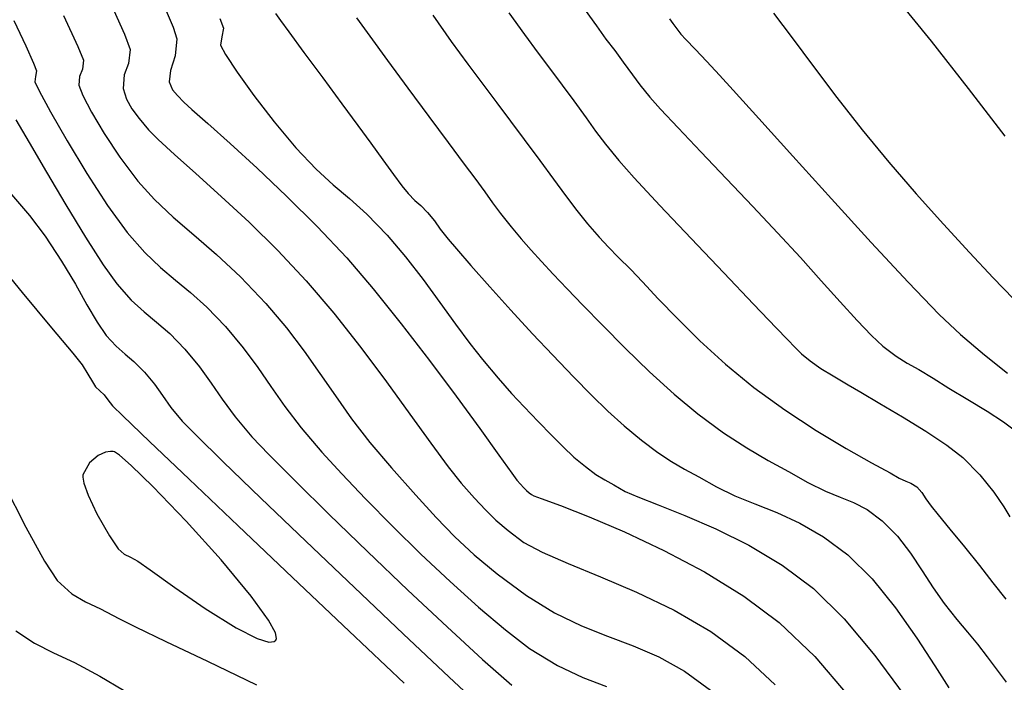
# Model space of a CAD drawing. Units: metres. Extents: x 380525 to 380951, y 8389901 to 8390149.
# Drawn here: x 380669 to 380690, y 8389927 to 8389942 of the extents above; entities that cross this region are included whole.
import ezdxf

# ---------------------------------------------------------------- set-up
doc = ezdxf.new("R2010")
doc.units = ezdxf.units.M
doc.layers.add('GAP_TOPO_Curva-Indice (M)', color=15, linetype='Continuous')
doc.layers.add('GAP_TOPO_Curva-Intermedia (M)', color=33, linetype='Continuous')

msp = doc.modelspace()

# ---------------------------------------------------------------- linework, layer by layer
at = {"layer": 'GAP_TOPO_Curva-Indice (M)', "color": 32, "linetype": 'Continuous', "lineweight": -3}
for p, q in [((380671.931, 8389941.842, 2450), (380672.109, 8389941.433, 2450)), ((380679.473, 8389941.75, 2445), (380679.813, 8389941.271, 2445)), ((380672.109, 8389941.433, 2450), (380672.188, 8389941.177, 2450)), ((380679.813, 8389941.271, 2445), (380680.111, 8389940.863, 2445)), ((380672.188, 8389941.177, 2450), (380672.157, 8389940.802, 2450)), ((380680.111, 8389940.863, 2445), (380680.381, 8389940.502, 2445)), ((380672.157, 8389940.802, 2450), (380672.053, 8389940.486, 2450)), ((380672.053, 8389940.486, 2450), (380672.02, 8389940.233, 2450)), ((380680.381, 8389940.502, 2445), (380680.637, 8389940.163, 2445)), ((380672.02, 8389940.233, 2450), (380672.092, 8389940.062, 2450)), ((380680.637, 8389940.163, 2445), (380680.893, 8389939.822, 2445)), ((380672.092, 8389940.062, 2450), (380672.202, 8389939.938, 2450)), ((380672.202, 8389939.938, 2450), (380672.346, 8389939.79, 2450)), ((380672.346, 8389939.79, 2450), (380672.518, 8389939.629, 2450)), ((380680.893, 8389939.822, 2445), (380681.165, 8389939.448, 2445)), ((380672.518, 8389939.629, 2450), (380672.869, 8389939.318, 2450)), ((380672.869, 8389939.318, 2450), (380673.359, 8389938.881, 2450)), ((380681.165, 8389939.448, 2445), (380681.373, 8389939.155, 2445)), ((380681.373, 8389939.155, 2445), (380681.588, 8389938.867, 2445)), ((380673.359, 8389938.881, 2450), (380673.949, 8389938.344, 2450)), ((380681.588, 8389938.867, 2445), (380681.878, 8389938.51, 2445)), ((380681.878, 8389938.51, 2445), (380682.219, 8389938.129, 2445)), ((380673.949, 8389938.344, 2450), (380674.598, 8389937.731, 2450)), ((380682.219, 8389938.129, 2445), (380682.78, 8389937.527, 2445)), ((380668.568, 8389937.762, 2455), (380668.959, 8389937.303, 2455)), ((380674.598, 8389937.731, 2450), (380675.267, 8389937.065, 2450)), ((380682.78, 8389937.527, 2445), (380683.465, 8389936.8, 2445)), ((380668.959, 8389937.303, 2455), (380669.307, 8389936.848, 2455)), ((380675.267, 8389937.065, 2450), (380675.916, 8389936.373, 2450)), ((380669.307, 8389936.848, 2455), (380669.664, 8389936.305, 2455)), ((380683.465, 8389936.8, 2445), (380684.181, 8389936.046, 2445)), ((380669.664, 8389936.305, 2455), (380669.965, 8389935.799, 2455)), ((380675.916, 8389936.373, 2450), (380676.494, 8389935.697, 2450)), ((380684.181, 8389936.046, 2445), (380684.835, 8389935.362, 2445)), ((380669.965, 8389935.799, 2455), (380670.22, 8389935.346, 2455)), ((380676.494, 8389935.697, 2450), (380677.109, 8389934.931, 2450)), ((380670.22, 8389935.346, 2455), (380670.441, 8389934.966, 2455)), ((380684.835, 8389935.362, 2445), (380685.332, 8389934.843, 2445)), ((380670.441, 8389934.966, 2455), (380670.641, 8389934.676, 2455)), ((380677.109, 8389934.931, 2450), (380677.728, 8389934.127, 2450)), ((380685.332, 8389934.843, 2445), (380685.58, 8389934.587, 2445)), ((380670.641, 8389934.676, 2455), (380670.86, 8389934.436, 2455)), ((380685.58, 8389934.587, 2445), (380685.75, 8389934.41, 2445)), ((380670.86, 8389934.436, 2455), (380671.054, 8389934.267, 2455)), ((380685.75, 8389934.41, 2445), (380685.888, 8389934.272, 2445)), ((380671.054, 8389934.267, 2455), (380671.251, 8389934.102, 2455)), ((380677.728, 8389934.127, 2450), (380678.314, 8389933.343, 2450)), ((380685.888, 8389934.272, 2445), (380686.074, 8389934.115, 2445)), ((380686.074, 8389934.115, 2445), (380686.314, 8389933.949, 2445)), ((380671.251, 8389934.102, 2455), (380671.482, 8389933.871, 2455)), ((380686.314, 8389933.949, 2445), (380686.581, 8389933.791, 2445)), ((380671.482, 8389933.871, 2455), (380671.7, 8389933.603, 2455)), ((380686.581, 8389933.791, 2445), (380686.908, 8389933.595, 2445)), ((380671.7, 8389933.603, 2455), (380671.873, 8389933.355, 2455)), ((380686.908, 8389933.595, 2445), (380687.186, 8389933.43, 2445)), ((380671.873, 8389933.355, 2455), (380672.057, 8389933.095, 2455)), ((380678.314, 8389933.343, 2450), (380678.834, 8389932.633, 2450)), ((380687.186, 8389933.43, 2445), (380687.605, 8389933.186, 2445)), ((380672.057, 8389933.095, 2455), (380672.308, 8389932.793, 2455)), ((380687.605, 8389933.186, 2445), (380688.102, 8389932.893, 2445)), ((380688.102, 8389932.893, 2445), (380688.613, 8389932.579, 2445)), ((380672.308, 8389932.793, 2455), (380672.605, 8389932.492, 2455)), ((380678.834, 8389932.633, 2450), (380679.253, 8389932.052, 2450)), ((380672.605, 8389932.492, 2455), (380673.204, 8389931.906, 2455)), ((380688.613, 8389932.579, 2445), (380689.075, 8389932.272, 2445)), ((380689.075, 8389932.272, 2445), (380689.423, 8389932.001, 2445)), ((380679.253, 8389932.052, 2450), (380679.536, 8389931.656, 2450)), ((380689.423, 8389932.001, 2445), (380689.797, 8389931.619, 2445)), ((380673.204, 8389931.906, 2455), (380674.033, 8389931.105, 2455)), ((380679.536, 8389931.656, 2450), (380679.648, 8389931.5, 2450)), ((380689.797, 8389931.619, 2445), (380690.1, 8389931.239, 2445)), ((380679.648, 8389931.5, 2450), (380679.725, 8389931.412, 2450)), ((380679.725, 8389931.412, 2450), (380679.793, 8389931.339, 2450)), ((380679.793, 8389931.339, 2450), (380679.859, 8389931.274, 2450)), ((380674.033, 8389931.105, 2455), (380675.017, 8389930.161, 2455)), ((380679.859, 8389931.274, 2450), (380679.916, 8389931.221, 2450)), ((380679.916, 8389931.221, 2450), (380679.968, 8389931.188, 2450)), ((380679.968, 8389931.188, 2450), (380680.02, 8389931.156, 2450)), ((380680.02, 8389931.156, 2450), (380680.179, 8389931.1, 2450)), ((380680.179, 8389931.1, 2450), (380680.602, 8389930.944, 2450)), ((380690.1, 8389931.239, 2445), (380690.322, 8389930.914, 2445)), ((380680.602, 8389930.944, 2450), (380681.23, 8389930.697, 2450)), ((380690.322, 8389930.914, 2445), (380690.455, 8389930.699, 2445)), ((380681.23, 8389930.697, 2450), (380682.006, 8389930.366, 2450)), ((380682.006, 8389930.366, 2450), (380682.869, 8389929.961, 2450)), ((380675.017, 8389930.161, 2455), (380676.083, 8389929.145, 2455)), ((380682.869, 8389929.961, 2450), (380683.762, 8389929.49, 2450)), ((380683.762, 8389929.49, 2450), (380684.624, 8389928.961, 2450)), ((380676.083, 8389929.145, 2455), (380677.155, 8389928.129, 2455)), ((380684.624, 8389928.961, 2450), (380685.398, 8389928.382, 2450)), ((380685.398, 8389928.382, 2450), (380686.18, 8389927.633, 2450)), ((380677.155, 8389928.129, 2455), (380678.161, 8389927.184, 2455)), ((380686.18, 8389927.633, 2450), (380686.89, 8389926.803, 2450)), ((380678.161, 8389927.184, 2455), (380679.026, 8389926.382, 2455))]:
    msp.add_line(p, q, dxfattribs=at)
at = {"layer": 'GAP_TOPO_Curva-Intermedia (M)', "color": 42, "linetype": 'Continuous', "lineweight": -3}
for p, q in [((380670.741, 8389941.946, 2451), (380671.041, 8389941.278, 2451)), ((380687.943, 8389942.092, 2441), (380688.726, 8389941.125, 2441)), ((380669.709, 8389941.692, 2452), (380670.019, 8389941.011, 2452)), ((380674.353, 8389941.734, 2448), (380674.463, 8389941.582, 2448)), ((380677.803, 8389941.694, 2446), (380678.208, 8389941.123, 2446)), ((380681.142, 8389941.805, 2444), (380681.389, 8389941.46, 2444)), ((380685.274, 8389941.743, 2442), (380685.682, 8389941.199, 2442)), ((380668.619, 8389941.583, 2453), (380668.876, 8389941.028, 2453)), ((380673.132, 8389941.627, 2449), (380673.212, 8389941.411, 2449)), ((380674.463, 8389941.582, 2448), (380674.644, 8389941.333, 2448)), ((380676.133, 8389941.638, 2447), (380676.42, 8389941.238, 2447)), ((380681.389, 8389941.46, 2444), (380681.6, 8389941.174, 2444)), ((380682.994, 8389941.613, 2443), (380683.066, 8389941.517, 2443)), ((380683.066, 8389941.517, 2443), (380683.152, 8389941.398, 2443)), ((380671.041, 8389941.278, 2451), (380671.165, 8389940.943, 2451)), ((380673.212, 8389941.411, 2449), (380673.174, 8389941.222, 2449)), ((380674.644, 8389941.333, 2448), (380674.977, 8389940.881, 2448)), ((380676.42, 8389941.238, 2447), (380676.809, 8389940.705, 2447)), ((380683.152, 8389941.398, 2443), (380683.242, 8389941.283, 2443)), ((380683.242, 8389941.283, 2443), (380683.353, 8389941.161, 2443)), ((380668.876, 8389941.028, 2453), (380669.05, 8389940.641, 2453)), ((380673.174, 8389941.222, 2449), (380673.146, 8389941.04, 2449)), ((380673.146, 8389941.04, 2449), (380673.254, 8389940.836, 2449)), ((380678.208, 8389941.123, 2446), (380678.569, 8389940.626, 2446)), ((380681.6, 8389941.174, 2444), (380681.791, 8389940.92, 2444)), ((380683.353, 8389941.161, 2443), (380683.553, 8389940.95, 2443)), ((380685.682, 8389941.199, 2442), (380686.148, 8389940.572, 2442)), ((380688.726, 8389941.125, 2441), (380689.544, 8389940.086, 2441)), ((380670.019, 8389941.011, 2452), (380670.141, 8389940.709, 2452)), ((380671.165, 8389940.943, 2451), (380671.132, 8389940.639, 2451)), ((380673.254, 8389940.836, 2449), (380673.512, 8389940.447, 2449)), ((380674.977, 8389940.881, 2448), (380675.39, 8389940.322, 2448)), ((380681.791, 8389940.92, 2444), (380681.98, 8389940.669, 2444)), ((380683.553, 8389940.95, 2443), (380683.811, 8389940.68, 2443)), ((380669.05, 8389940.641, 2453), (380669.117, 8389940.475, 2453)), ((380670.141, 8389940.709, 2452), (380670.12, 8389940.514, 2452)), ((380671.132, 8389940.639, 2451), (380671.033, 8389940.388, 2451)), ((380676.809, 8389940.705, 2447), (380677.256, 8389940.099, 2447)), ((380678.569, 8389940.626, 2446), (380678.898, 8389940.183, 2446)), ((380681.98, 8389940.669, 2444), (380682.183, 8389940.389, 2444)), ((380683.811, 8389940.68, 2443), (380684.091, 8389940.382, 2443)), ((380669.117, 8389940.475, 2453), (380669.094, 8389940.355, 2453)), ((380670.12, 8389940.514, 2452), (380670.057, 8389940.354, 2452)), ((380671.033, 8389940.388, 2451), (380671.013, 8389940.091, 2451)), ((380673.512, 8389940.447, 2449), (380673.881, 8389939.934, 2449)), ((380682.183, 8389940.389, 2444), (380682.344, 8389940.166, 2444)), ((380684.091, 8389940.382, 2443), (380684.39, 8389940.053, 2443)), ((380686.148, 8389940.572, 2442), (380686.664, 8389939.891, 2442)), ((380669.094, 8389940.355, 2453), (380669.074, 8389940.236, 2453)), ((380669.074, 8389940.236, 2453), (380669.172, 8389940.037, 2453)), ((380670.057, 8389940.354, 2452), (380670.043, 8389940.163, 2452)), ((380670.043, 8389940.163, 2452), (380670.129, 8389939.939, 2452)), ((380675.39, 8389940.322, 2448), (380675.808, 8389939.756, 2448)), ((380678.898, 8389940.183, 2446), (380679.207, 8389939.773, 2446)), ((380682.344, 8389940.166, 2444), (380682.56, 8389939.896, 2444)), ((380669.172, 8389940.037, 2453), (380669.424, 8389939.574, 2453)), ((380671.013, 8389940.091, 2451), (380671.086, 8389939.852, 2451)), ((380677.256, 8389940.099, 2447), (380677.715, 8389939.478, 2447)), ((380684.39, 8389940.053, 2443), (380684.951, 8389939.429, 2443)), ((380689.544, 8389940.086, 2441), (380690.345, 8389939.047, 2441)), ((380670.129, 8389939.939, 2452), (380670.32, 8389939.569, 2452)), ((380671.086, 8389939.852, 2451), (380671.206, 8389939.642, 2451)), ((380673.881, 8389939.934, 2449), (380674.324, 8389939.36, 2449)), ((380675.808, 8389939.756, 2448), (380676.16, 8389939.28, 2448)), ((380679.207, 8389939.773, 2446), (380679.506, 8389939.376, 2446)), ((380682.56, 8389939.896, 2444), (380682.792, 8389939.639, 2444)), ((380686.664, 8389939.891, 2442), (380687.218, 8389939.183, 2442)), ((380669.424, 8389939.574, 2453), (380669.786, 8389938.939, 2453)), ((380670.32, 8389939.569, 2452), (380670.599, 8389939.1, 2452)), ((380671.206, 8389939.642, 2451), (380671.368, 8389939.43, 2451)), ((380682.792, 8389939.639, 2444), (380683.181, 8389939.225, 2444)), ((380668.662, 8389939.403, 2454), (380668.955, 8389938.904, 2454)), ((380671.368, 8389939.43, 2451), (380671.569, 8389939.185, 2451)), ((380674.324, 8389939.36, 2449), (380674.803, 8389938.787, 2449)), ((380677.715, 8389939.478, 2447), (380678.143, 8389938.903, 2447)), ((380679.506, 8389939.376, 2446), (380679.807, 8389938.974, 2446)), ((380684.951, 8389939.429, 2443), (380685.694, 8389938.602, 2443)), ((380670.599, 8389939.1, 2452), (380670.944, 8389938.58, 2452)), ((380671.569, 8389939.185, 2451), (380671.779, 8389938.969, 2451)), ((380676.16, 8389939.28, 2448), (380676.445, 8389938.888, 2448)), ((380683.181, 8389939.225, 2444), (380683.679, 8389938.701, 2444)), ((380687.218, 8389939.183, 2442), (380687.801, 8389938.476, 2442)), ((380668.955, 8389938.904, 2454), (380669.335, 8389938.254, 2454)), ((380669.786, 8389938.939, 2453), (380670.216, 8389938.225, 2453)), ((380671.779, 8389938.969, 2451), (380672.136, 8389938.645, 2451)), ((380676.445, 8389938.888, 2448), (380676.709, 8389938.523, 2448)), ((380678.143, 8389938.903, 2447), (380678.493, 8389938.433, 2447)), ((380679.807, 8389938.974, 2446), (380680.149, 8389938.51, 2446)), ((380674.803, 8389938.787, 2449), (380675.243, 8389938.322, 2449)), ((380683.679, 8389938.701, 2444), (380684.24, 8389938.112, 2444)), ((380670.944, 8389938.58, 2452), (380671.337, 8389938.058, 2452)), ((380672.136, 8389938.645, 2451), (380672.609, 8389938.225, 2451)), ((380676.709, 8389938.523, 2448), (380676.939, 8389938.205, 2448)), ((380678.493, 8389938.433, 2447), (380678.721, 8389938.126, 2447)), ((380680.149, 8389938.51, 2446), (380680.447, 8389938.101, 2446)), ((380685.694, 8389938.602, 2443), (380686.541, 8389937.667, 2443)), ((380687.801, 8389938.476, 2442), (380688.402, 8389937.783, 2442)), ((380669.335, 8389938.254, 2454), (380669.76, 8389937.535, 2454)), ((380670.216, 8389938.225, 2453), (380670.67, 8389937.524, 2453)), ((380672.609, 8389938.225, 2451), (380673.166, 8389937.724, 2451)), ((380675.243, 8389938.322, 2449), (380675.621, 8389937.979, 2449)), ((380671.337, 8389938.058, 2452), (380671.703, 8389937.653, 2452)), ((380676.939, 8389938.205, 2448), (380677.126, 8389937.952, 2448)), ((380678.721, 8389938.126, 2447), (380678.943, 8389937.822, 2447)), ((380680.447, 8389938.101, 2446), (380680.714, 8389937.74, 2446)), ((380684.24, 8389938.112, 2444), (380684.817, 8389937.505, 2444)), ((380675.621, 8389937.979, 2449), (380675.978, 8389937.676, 2449)), ((380677.126, 8389937.952, 2448), (380677.261, 8389937.784, 2448)), ((380677.261, 8389937.784, 2448), (380677.41, 8389937.633, 2448)), ((380678.943, 8389937.822, 2447), (380679.114, 8389937.584, 2447)), ((380688.402, 8389937.783, 2442), (380689.001, 8389937.113, 2442)), ((380671.703, 8389937.653, 2452), (380672.113, 8389937.269, 2452)), ((380673.166, 8389937.724, 2451), (380673.776, 8389937.156, 2451)), ((380675.978, 8389937.676, 2449), (380676.358, 8389937.334, 2449)), ((380677.41, 8389937.633, 2448), (380677.539, 8389937.523, 2448)), ((380679.114, 8389937.584, 2447), (380679.289, 8389937.35, 2447)), ((380680.714, 8389937.74, 2446), (380680.959, 8389937.416, 2446)), ((380686.541, 8389937.667, 2443), (380687.412, 8389936.715, 2443)), ((380669.76, 8389937.535, 2454), (380670.186, 8389936.831, 2454)), ((380670.67, 8389937.524, 2453), (380671.105, 8389936.93, 2453)), ((380677.539, 8389937.523, 2448), (380677.689, 8389937.373, 2448)), ((380677.689, 8389937.373, 2448), (380677.837, 8389937.191, 2448)), ((380680.959, 8389937.416, 2446), (380681.196, 8389937.123, 2446)), ((380684.817, 8389937.505, 2444), (380685.363, 8389936.926, 2444)), ((380672.113, 8389937.269, 2452), (380672.566, 8389936.877, 2452)), ((380673.776, 8389937.156, 2451), (380674.407, 8389936.534, 2451)), ((380676.358, 8389937.334, 2449), (380676.803, 8389936.873, 2449)), ((380677.837, 8389937.191, 2448), (380677.967, 8389937.008, 2448)), ((380679.289, 8389937.35, 2447), (380679.524, 8389937.056, 2447)), ((380671.105, 8389936.93, 2453), (380671.489, 8389936.492, 2453)), ((380677.967, 8389937.008, 2448), (380678.138, 8389936.788, 2448)), ((380679.524, 8389937.056, 2447), (380679.742, 8389936.795, 2447)), ((380681.196, 8389937.123, 2446), (380681.45, 8389936.83, 2446)), ((380685.363, 8389936.926, 2444), (380685.861, 8389936.386, 2444)), ((380689.001, 8389937.113, 2442), (380689.572, 8389936.49, 2442)), ((380670.186, 8389936.831, 2454), (380670.572, 8389936.226, 2454)), ((380672.566, 8389936.877, 2452), (380673.057, 8389936.449, 2452)), ((380676.803, 8389936.873, 2449), (380677.205, 8389936.397, 2449)), ((380678.138, 8389936.788, 2448), (380678.322, 8389936.572, 2448)), ((380679.742, 8389936.795, 2447), (380679.956, 8389936.547, 2447)), ((380681.45, 8389936.83, 2446), (380681.656, 8389936.609, 2446)), ((380687.412, 8389936.715, 2443), (380688.227, 8389935.841, 2443)), ((380668.046, 8389936.532, 2456), (380668.801, 8389935.616, 2456)), ((380671.489, 8389936.492, 2453), (380671.833, 8389936.161, 2453)), ((380674.407, 8389936.534, 2451), (380675.029, 8389935.872, 2451)), ((380678.322, 8389936.572, 2448), (380678.64, 8389936.207, 2448)), ((380679.956, 8389936.547, 2447), (380680.184, 8389936.294, 2447)), ((380681.656, 8389936.609, 2446), (380681.869, 8389936.394, 2446)), ((380689.572, 8389936.49, 2442), (380690.091, 8389935.938, 2442)), ((380673.057, 8389936.449, 2452), (380673.584, 8389935.957, 2452)), ((380677.205, 8389936.397, 2449), (380677.593, 8389935.898, 2449)), ((380680.184, 8389936.294, 2447), (380680.443, 8389936.016, 2447)), ((380681.869, 8389936.394, 2446), (380682.144, 8389936.119, 2446)), ((380685.861, 8389936.386, 2444), (380686.321, 8389935.875, 2444)), ((380670.572, 8389936.226, 2454), (380670.873, 8389935.803, 2454)), ((380671.833, 8389936.161, 2453), (380672.159, 8389935.886, 2453)), ((380678.64, 8389936.207, 2448), (380679.051, 8389935.743, 2448)), ((380682.144, 8389936.119, 2446), (380682.403, 8389935.847, 2446)), ((380672.159, 8389935.886, 2453), (380672.49, 8389935.615, 2453)), ((380673.584, 8389935.957, 2452), (380674.142, 8389935.372, 2452)), ((380675.029, 8389935.872, 2451), (380675.633, 8389935.162, 2451)), ((380677.593, 8389935.898, 2449), (380677.96, 8389935.399, 2449)), ((380680.443, 8389936.016, 2447), (380680.752, 8389935.694, 2447)), ((380682.403, 8389935.847, 2446), (380682.746, 8389935.481, 2446)), ((380686.321, 8389935.875, 2444), (380686.738, 8389935.41, 2444)), ((380688.227, 8389935.841, 2443), (380688.908, 8389935.136, 2443)), ((380690.091, 8389935.938, 2442), (380690.532, 8389935.481, 2442)), ((380670.873, 8389935.803, 2454), (380671.19, 8389935.447, 2454)), ((380679.051, 8389935.743, 2448), (380679.514, 8389935.228, 2448)), ((380680.752, 8389935.694, 2447), (380681.092, 8389935.342, 2447)), ((380668.801, 8389935.616, 2456), (380669.446, 8389934.839, 2456)), ((380671.19, 8389935.447, 2454), (380671.471, 8389935.189, 2454)), ((380672.49, 8389935.615, 2453), (380672.848, 8389935.294, 2453)), ((380682.746, 8389935.481, 2446), (380683.166, 8389935.044, 2446)), ((380686.738, 8389935.41, 2444), (380687.106, 8389935.005, 2444)), ((380672.848, 8389935.294, 2453), (380673.256, 8389934.871, 2453)), ((380674.142, 8389935.372, 2452), (380674.593, 8389934.84, 2452)), ((380677.96, 8389935.399, 2449), (380678.303, 8389934.925, 2449)), ((380679.514, 8389935.228, 2448), (380679.988, 8389934.712, 2448)), ((380681.092, 8389935.342, 2447), (380681.524, 8389934.897, 2447)), ((380671.471, 8389935.189, 2454), (380671.743, 8389934.966, 2454)), ((380675.633, 8389935.162, 2451), (380676.223, 8389934.411, 2451)), ((380683.166, 8389935.044, 2446), (380683.66, 8389934.559, 2446)), ((380687.106, 8389935.005, 2444), (380687.419, 8389934.677, 2444)), ((380688.908, 8389935.136, 2443), (380689.375, 8389934.695, 2443)), ((380669.446, 8389934.839, 2456), (380669.908, 8389934.283, 2456)), ((380671.743, 8389934.966, 2454), (380672.034, 8389934.714, 2454)), ((380673.256, 8389934.871, 2453), (380673.646, 8389934.406, 2453)), ((380674.593, 8389934.84, 2452), (380674.979, 8389934.333, 2452)), ((380678.303, 8389934.925, 2449), (380678.615, 8389934.499, 2449)), ((380681.524, 8389934.897, 2447), (380682.021, 8389934.396, 2447)), ((380672.034, 8389934.714, 2454), (380672.369, 8389934.371, 2454)), ((380679.988, 8389934.712, 2448), (380680.432, 8389934.242, 2448)), ((380683.66, 8389934.559, 2446), (380684.22, 8389934.048, 2446)), ((380687.419, 8389934.677, 2444), (380687.672, 8389934.441, 2444)), ((380689.375, 8389934.695, 2443), (380689.902, 8389934.252, 2443)), ((380672.369, 8389934.371, 2454), (380672.688, 8389933.986, 2454)), ((380673.646, 8389934.406, 2453), (380673.965, 8389933.974, 2453)), ((380674.979, 8389934.333, 2452), (380675.328, 8389933.841, 2452)), ((380676.223, 8389934.411, 2451), (380676.784, 8389933.659, 2451)), ((380678.615, 8389934.499, 2449), (380678.893, 8389934.144, 2449)), ((380682.021, 8389934.396, 2447), (380682.554, 8389933.88, 2447)), ((380687.672, 8389934.441, 2444), (380687.961, 8389934.219, 2444)), ((380669.908, 8389934.283, 2456), (380670.114, 8389934.029, 2456)), ((380678.893, 8389934.144, 2449), (380679.239, 8389933.735, 2449)), ((380680.432, 8389934.242, 2448), (380680.89, 8389933.769, 2448)), ((380687.961, 8389934.219, 2444), (380688.204, 8389934.067, 2444)), ((380689.902, 8389934.252, 2443), (380690.404, 8389933.846, 2443)), ((380670.114, 8389934.029, 2456), (380670.242, 8389933.828, 2456)), ((380672.688, 8389933.986, 2454), (380672.944, 8389933.63, 2454)), ((380673.965, 8389933.974, 2453), (380674.255, 8389933.553, 2453)), ((380684.22, 8389934.048, 2446), (380684.843, 8389933.536, 2446)), ((380688.204, 8389934.067, 2444), (380688.456, 8389933.925, 2444)), ((380688.456, 8389933.925, 2444), (380688.772, 8389933.735, 2444)), ((380670.242, 8389933.828, 2456), (380670.34, 8389933.658, 2456)), ((380675.328, 8389933.841, 2452), (380675.667, 8389933.35, 2452)), ((380679.239, 8389933.735, 2449), (380679.531, 8389933.405, 2449)), ((380680.89, 8389933.769, 2448), (380681.283, 8389933.367, 2448)), ((380682.554, 8389933.88, 2447), (380683.094, 8389933.387, 2447)), ((380688.772, 8389933.735, 2444), (380689.12, 8389933.52, 2444)), ((380670.34, 8389933.658, 2456), (380670.409, 8389933.548, 2456)), ((380670.409, 8389933.548, 2456), (380670.501, 8389933.458, 2456)), ((380672.944, 8389933.63, 2454), (380673.187, 8389933.275, 2454)), ((380674.255, 8389933.553, 2453), (380674.558, 8389933.118, 2453)), ((380676.784, 8389933.659, 2451), (380677.3, 8389932.946, 2451)), ((380684.843, 8389933.536, 2446), (380685.52, 8389933.044, 2446)), ((380689.12, 8389933.52, 2444), (380689.535, 8389933.27, 2444)), ((380670.501, 8389933.458, 2456), (380670.595, 8389933.37, 2456)), ((380670.595, 8389933.37, 2456), (380670.679, 8389933.26, 2456)), ((380670.679, 8389933.26, 2456), (380670.778, 8389933.132, 2456)), ((380673.187, 8389933.275, 2454), (380673.469, 8389932.892, 2454)), ((380675.667, 8389933.35, 2452), (380676.023, 8389932.85, 2452)), ((380679.531, 8389933.405, 2449), (380679.808, 8389933.107, 2449)), ((380681.283, 8389933.367, 2448), (380681.642, 8389933.014, 2448)), ((380683.094, 8389933.387, 2447), (380683.611, 8389932.957, 2447)), ((380689.535, 8389933.27, 2444), (380689.954, 8389933.014, 2444)), ((380670.778, 8389933.132, 2456), (380671.006, 8389932.912, 2456)), ((380674.558, 8389933.118, 2453), (380674.915, 8389932.647, 2453)), ((380679.808, 8389933.107, 2449), (380680.113, 8389932.791, 2449)), ((380685.52, 8389933.044, 2446), (380686.211, 8389932.592, 2446)), ((380671.006, 8389932.912, 2456), (380671.594, 8389932.35, 2456)), ((380673.469, 8389932.892, 2454), (380673.838, 8389932.454, 2454)), ((380676.023, 8389932.85, 2452), (380676.424, 8389932.329, 2452)), ((380677.3, 8389932.946, 2451), (380677.756, 8389932.311, 2451)), ((380681.642, 8389933.014, 2448), (380681.997, 8389932.692, 2448)), ((380683.611, 8389932.957, 2447), (380684.176, 8389932.543, 2447)), ((380689.954, 8389933.014, 2444), (380690.313, 8389932.783, 2444)), ((380674.915, 8389932.647, 2453), (380675.367, 8389932.115, 2453)), ((380680.113, 8389932.791, 2449), (380680.411, 8389932.483, 2449)), ((380681.997, 8389932.692, 2448), (380682.379, 8389932.378, 2448)), ((380690.313, 8389932.783, 2444), (380690.549, 8389932.607, 2444)), ((380673.838, 8389932.454, 2454), (380674.205, 8389932.068, 2454)), ((380680.411, 8389932.483, 2449), (380680.661, 8389932.229, 2449)), ((380684.176, 8389932.543, 2447), (380684.687, 8389932.209, 2447)), ((380686.211, 8389932.592, 2446), (380686.863, 8389932.198, 2446)), ((380671.594, 8389932.35, 2456), (380672.463, 8389931.522, 2456)), ((380676.424, 8389932.329, 2452), (380676.897, 8389931.775, 2452)), ((380677.756, 8389932.311, 2451), (380678.136, 8389931.795, 2451)), ((380680.661, 8389932.229, 2449), (380680.897, 8389932.008, 2449)), ((380682.379, 8389932.378, 2448), (380682.739, 8389932.111, 2448)), ((380684.687, 8389932.209, 2447), (380685.158, 8389931.933, 2447)), ((380686.863, 8389932.198, 2446), (380687.42, 8389931.881, 2446)), ((380670.464, 8389932.043, 2456), (380670.274, 8389931.881, 2456)), ((380670.627, 8389932.115, 2456), (380670.464, 8389932.043, 2456)), ((380670.738, 8389932.133, 2456), (380670.627, 8389932.115, 2456)), ((380670.792, 8389932.132, 2456), (380670.738, 8389932.133, 2456)), ((380670.823, 8389932.121, 2456), (380670.792, 8389932.132, 2456)), ((380670.93, 8389932.047, 2456), (380670.823, 8389932.121, 2456)), ((380671.186, 8389931.824, 2456), (380670.93, 8389932.047, 2456)), ((380674.205, 8389932.068, 2454), (380674.789, 8389931.481, 2454)), ((380675.367, 8389932.115, 2453), (380675.805, 8389931.64, 2453)), ((380680.897, 8389932.008, 2449), (380681.148, 8389931.8, 2449)), ((380682.739, 8389932.111, 2448), (380683.036, 8389931.913, 2448)), ((380670.274, 8389931.881, 2456), (380670.133, 8389931.616, 2456)), ((380671.666, 8389931.36, 2456), (380671.186, 8389931.824, 2456)), ((380676.897, 8389931.775, 2452), (380677.434, 8389931.175, 2452)), ((380678.136, 8389931.795, 2451), (380678.427, 8389931.436, 2451)), ((380681.148, 8389931.8, 2449), (380681.38, 8389931.629, 2449)), ((380683.036, 8389931.913, 2448), (380683.318, 8389931.746, 2448)), ((380683.318, 8389931.746, 2448), (380683.632, 8389931.572, 2448)), ((380685.158, 8389931.933, 2447), (380685.6, 8389931.688, 2447)), ((380687.42, 8389931.881, 2446), (380687.827, 8389931.659, 2446)), ((380670.133, 8389931.616, 2456), (380670.129, 8389931.567, 2456)), ((380670.129, 8389931.567, 2456), (380670.15, 8389931.435, 2456)), ((380670.133, 8389931.616, 2456), (380670.133, 8389931.616, 2456)), ((380672.463, 8389931.522, 2456), (380673.535, 8389930.503, 2456)), ((380675.805, 8389931.64, 2453), (380676.33, 8389931.091, 2453)), ((380681.38, 8389931.629, 2449), (380681.571, 8389931.507, 2449)), ((380683.632, 8389931.572, 2448), (380684.025, 8389931.353, 2448)), ((380685.6, 8389931.688, 2447), (380686.028, 8389931.451, 2447)), ((380687.827, 8389931.659, 2446), (380688.031, 8389931.549, 2446)), ((380688.031, 8389931.549, 2446), (380688.171, 8389931.483, 2446)), ((380668.401, 8389931.409, 2457), (380668.877, 8389930.474, 2457)), ((380670.15, 8389931.435, 2456), (380670.243, 8389931.172, 2456)), ((380672.398, 8389930.6, 2456), (380671.666, 8389931.36, 2456)), ((380674.789, 8389931.481, 2454), (380675.532, 8389930.75, 2454)), ((380678.427, 8389931.436, 2451), (380678.72, 8389931.109, 2451)), ((380681.571, 8389931.507, 2449), (380681.769, 8389931.396, 2449)), ((380681.769, 8389931.396, 2449), (380682.023, 8389931.255, 2449)), ((380684.025, 8389931.353, 2448), (380684.424, 8389931.158, 2448)), ((380686.028, 8389931.451, 2447), (380686.411, 8389931.258, 2447)), ((380688.171, 8389931.483, 2446), (380688.287, 8389931.436, 2446)), ((380688.287, 8389931.436, 2446), (380688.412, 8389931.353, 2446)), ((380688.412, 8389931.353, 2446), (380688.525, 8389931.231, 2446)), ((380670.243, 8389931.172, 2456), (380670.44, 8389930.761, 2456)), ((380676.33, 8389931.091, 2453), (380676.917, 8389930.495, 2453)), ((380677.434, 8389931.175, 2452), (380677.877, 8389930.684, 2452)), ((380678.72, 8389931.109, 2451), (380678.957, 8389930.849, 2451)), ((380682.023, 8389931.255, 2449), (380682.296, 8389931.134, 2449)), ((380682.296, 8389931.134, 2449), (380682.747, 8389930.961, 2449)), ((380684.424, 8389931.158, 2448), (380684.867, 8389930.98, 2448)), ((380686.411, 8389931.258, 2447), (380686.733, 8389931.129, 2447)), ((380686.733, 8389931.129, 2447), (380687.026, 8389931.012, 2447)), ((380688.525, 8389931.231, 2446), (380688.614, 8389931.095, 2446)), ((380688.614, 8389931.095, 2446), (380688.728, 8389930.929, 2446)), ((380682.747, 8389930.961, 2449), (380683.332, 8389930.73, 2449)), ((380684.867, 8389930.98, 2448), (380685.344, 8389930.79, 2448)), ((380687.026, 8389931.012, 2447), (380687.324, 8389930.856, 2447)), ((380688.728, 8389930.929, 2446), (380688.883, 8389930.74, 2446)), ((380670.44, 8389930.761, 2456), (380670.715, 8389930.278, 2456)), ((380675.532, 8389930.75, 2454), (380676.373, 8389929.934, 2454)), ((380677.877, 8389930.684, 2452), (380678.283, 8389930.262, 2452)), ((380678.957, 8389930.849, 2451), (380679.186, 8389930.624, 2451)), ((380683.332, 8389930.73, 2449), (380684.008, 8389930.437, 2449)), ((380685.344, 8389930.79, 2448), (380685.849, 8389930.56, 2448)), ((380687.324, 8389930.856, 2447), (380687.658, 8389930.61, 2447)), ((380688.883, 8389930.74, 2446), (380689.142, 8389930.426, 2446)), ((380668.877, 8389930.474, 2457), (380669.287, 8389929.728, 2457)), ((380673.159, 8389929.758, 2456), (380672.398, 8389930.6, 2456)), ((380673.535, 8389930.503, 2456), (380674.73, 8389929.368, 2456)), ((380676.917, 8389930.495, 2453), (380677.542, 8389929.882, 2453)), ((380679.186, 8389930.624, 2451), (380679.452, 8389930.398, 2451)), ((380685.849, 8389930.56, 2448), (380686.372, 8389930.262, 2448)), ((380687.658, 8389930.61, 2447), (380687.992, 8389930.275, 2447)), ((380670.715, 8389930.278, 2456), (380670.906, 8389929.997, 2456)), ((380678.283, 8389930.262, 2452), (380678.711, 8389929.865, 2452)), ((380679.452, 8389930.398, 2451), (380679.801, 8389930.138, 2451)), ((380684.008, 8389930.437, 2449), (380684.732, 8389930.075, 2449)), ((380686.372, 8389930.262, 2448), (380686.905, 8389929.867, 2448)), ((380687.992, 8389930.275, 2447), (380688.279, 8389929.903, 2447)), ((380689.142, 8389930.426, 2446), (380689.459, 8389930.04, 2446)), ((380679.801, 8389930.138, 2451), (380680.198, 8389929.92, 2451)), ((380684.732, 8389930.075, 2449), (380685.461, 8389929.639, 2449)), ((380689.459, 8389930.04, 2446), (380689.789, 8389929.632, 2446)), ((380670.906, 8389929.997, 2456), (380671.039, 8389929.881, 2456)), ((380671.039, 8389929.881, 2456), (380671.172, 8389929.814, 2456)), ((380671.172, 8389929.814, 2456), (380671.338, 8389929.729, 2456)), ((380676.373, 8389929.934, 2454), (380677.254, 8389929.093, 2454)), ((380677.542, 8389929.882, 2453), (380678.18, 8389929.279, 2453)), ((380678.711, 8389929.865, 2452), (380679.217, 8389929.45, 2452)), ((380680.198, 8389929.92, 2451), (380680.774, 8389929.672, 2451)), ((380686.905, 8389929.867, 2448), (380687.438, 8389929.337, 2448)), ((380688.279, 8389929.903, 2447), (380688.533, 8389929.517, 2447)), ((380669.287, 8389929.728, 2457), (380669.568, 8389929.305, 2457)), ((380671.338, 8389929.729, 2456), (380671.609, 8389929.536, 2456)), ((380673.823, 8389928.958, 2456), (380673.159, 8389929.758, 2456)), ((380680.774, 8389929.672, 2451), (380681.482, 8389929.385, 2451)), ((380685.461, 8389929.639, 2449), (380686.152, 8389929.124, 2449)), ((380689.789, 8389929.632, 2446), (380690.084, 8389929.253, 2446)), ((380671.609, 8389929.536, 2456), (380672.144, 8389929.15, 2456)), ((380674.73, 8389929.368, 2456), (380675.97, 8389928.192, 2456)), ((380679.217, 8389929.45, 2452), (380679.86, 8389928.976, 2452)), ((380681.482, 8389929.385, 2451), (380682.271, 8389929.047, 2451)), ((380688.533, 8389929.517, 2447), (380688.773, 8389929.141, 2447)), ((380669.568, 8389929.305, 2457), (380669.885, 8389929.011, 2457)), ((380672.144, 8389929.15, 2456), (380672.814, 8389928.687, 2456)), ((380678.18, 8389929.279, 2453), (380678.805, 8389928.714, 2453)), ((380687.438, 8389929.337, 2448), (380687.949, 8389928.702, 2448)), ((380690.084, 8389929.253, 2446), (380690.369, 8389928.889, 2446)), ((380669.885, 8389929.011, 2457), (380670.187, 8389928.832, 2457)), ((380674.201, 8389928.434, 2456), (380673.823, 8389928.958, 2456)), ((380677.254, 8389929.093, 2454), (380678.114, 8389928.286, 2454)), ((380679.86, 8389928.976, 2452), (380680.473, 8389928.595, 2452)), ((380682.271, 8389929.047, 2451), (380683.094, 8389928.65, 2451)), ((380686.152, 8389929.124, 2449), (380686.823, 8389928.464, 2449)), ((380688.773, 8389929.141, 2447), (380689.013, 8389928.799, 2447)), ((380670.187, 8389928.832, 2457), (380670.518, 8389928.679, 2457)), ((380689.013, 8389928.799, 2447), (380689.292, 8389928.45, 2447)), ((380670.518, 8389928.679, 2457), (380670.921, 8389928.466, 2457)), ((380672.814, 8389928.687, 2456), (380673.491, 8389928.262, 2456)), ((380678.805, 8389928.714, 2453), (380679.393, 8389928.217, 2453)), ((380680.473, 8389928.595, 2452), (380681.063, 8389928.31, 2452)), ((380683.094, 8389928.65, 2451), (380683.902, 8389928.184, 2451)), ((380687.949, 8389928.702, 2448), (380688.415, 8389928.041, 2448)), ((380670.921, 8389928.466, 2457), (380671.282, 8389928.283, 2457)), ((380674.351, 8389928.151, 2456), (380674.201, 8389928.434, 2456)), ((380678.114, 8389928.286, 2454), (380678.895, 8389927.571, 2454)), ((380681.063, 8389928.31, 2452), (380681.636, 8389928.082, 2452)), ((380686.823, 8389928.464, 2449), (380687.497, 8389927.656, 2449)), ((380689.292, 8389928.45, 2447), (380689.527, 8389928.167, 2447)), ((380668.661, 8389928.198, 2458), (380669.066, 8389927.925, 2458)), ((380671.282, 8389928.283, 2457), (380671.951, 8389927.965, 2457)), ((380673.491, 8389928.262, 2456), (380673.953, 8389928.028, 2456)), ((380674.374, 8389928.029, 2456), (380674.351, 8389928.151, 2456)), ((380675.97, 8389928.192, 2456), (380677.177, 8389927.05, 2456)), ((380679.393, 8389928.217, 2453), (380679.92, 8389927.814, 2453)), ((380681.636, 8389928.082, 2452), (380682.199, 8389927.868, 2452)), ((380683.902, 8389928.184, 2451), (380684.645, 8389927.639, 2451)), ((380689.527, 8389928.167, 2447), (380689.742, 8389927.907, 2447)), ((380669.066, 8389927.925, 2458), (380669.483, 8389927.717, 2458)), ((380671.951, 8389927.965, 2457), (380672.86, 8389927.536, 2457)), ((380673.953, 8389928.028, 2456), (380674.21, 8389927.953, 2456)), ((380674.21, 8389927.953, 2456), (380674.323, 8389927.964, 2456)), ((380674.323, 8389927.964, 2456), (380674.359, 8389927.991, 2456)), ((380674.359, 8389927.991, 2456), (380674.374, 8389928.029, 2456)), ((380682.199, 8389927.868, 2452), (380682.758, 8389927.627, 2452)), ((380688.415, 8389928.041, 2448), (380688.812, 8389927.431, 2448)), ((380689.742, 8389927.907, 2447), (380689.961, 8389927.627, 2447)), ((380669.483, 8389927.717, 2458), (380669.95, 8389927.501, 2458)), ((380679.92, 8389927.814, 2453), (380680.534, 8389927.435, 2453)), ((380684.645, 8389927.639, 2451), (380685.306, 8389927.013, 2451)), ((380687.497, 8389927.656, 2449), (380688.135, 8389926.789, 2449)), ((380669.95, 8389927.501, 2458), (380670.505, 8389927.202, 2458)), ((380672.86, 8389927.536, 2457), (380673.94, 8389927.016, 2457)), ((380678.895, 8389927.571, 2454), (380679.536, 8389927.006, 2454)), ((380680.534, 8389927.435, 2453), (380681.092, 8389927.177, 2453)), ((380682.758, 8389927.627, 2452), (380683.32, 8389927.317, 2452)), ((380688.812, 8389927.431, 2448), (380689.114, 8389926.947, 2448)), ((380689.961, 8389927.627, 2447), (380690.18, 8389927.334, 2447)), ((380683.32, 8389927.317, 2452), (380683.892, 8389926.896, 2452)), ((380690.18, 8389927.334, 2447), (380690.371, 8389927.073, 2447)), ((380670.505, 8389927.202, 2458), (380671.023, 8389926.899, 2458)), ((380681.092, 8389927.177, 2453), (380681.612, 8389926.981, 2453))]:
    msp.add_line(p, q, dxfattribs=at)

doc.saveas('drawing.dxf')
